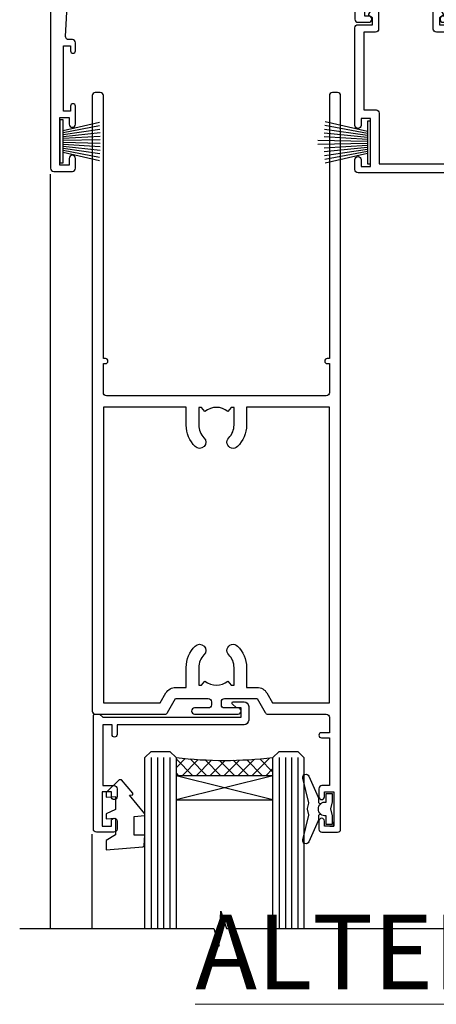
# Model space of a CAD drawing. Units: millimetres. Extents: x 0 to 11353, y -842 to 1143.
# Drawn here: x 9739 to 9806, y 826 to 984 of the extents above; entities that cross this region are included whole.
import ezdxf

# ---------------------------------------------------------------- set-up
doc = ezdxf.new("R2010")
doc.units = ezdxf.units.MM
doc.layers.add('Aluminium Systems Ltd Joinery Detail', color=7, linetype='Continuous')
doc.styles.add('ASL TXT 50', font='romans.shx', dxfattribs={"height": 100})
pattern_1 = [(315, (-1179.701206686436, 1760.503806398503), (1.122532015133644, 1.122532015133644), []), (44.99999999999999, (-1179.701206686436, 1760.503806398503), (-1.122532015133644, 1.122532015133644), [])]

# ---------------------------------------------------------------- blocks, each defined once
blk = doc.blocks.new('DY445')
blk.add_lwpolyline([(4.749999978884219, 8.84397432038677), (6.249999978884219, 9.781278348250755), (6.249999978884226, 11.28127834825076), (0.3278039087574705, 10.7631533289369, 0.3639702342661976), (0.1459961176886502, 10.58134553786808), (-2.111577046548518e-08, 8.912602035332263), (1.749999978884219, 8.912602035332256), (1.749999978884226, 5.912602035332263), (-2.111577046548518e-08, 5.759496874161904), (-2.111577046548518e-08, 5.459496874161893), (2.488722065170698, 2.493553386861443), (1.949999978884229, 2.446421311520339), (1.949999978884229, 2.146421311520335), (3.751061303803276, 7.065573015552218e-09), (4.1545633216341, 7.065573015552218e-09), (6.249999978884219, 2.022622564681807), (6.249999978884205, 2.822622564681811), (4.749999978884226, 2.691389569392932), (4.749999978884219, 4.774702138350111), (6.249999978884212, 5.506301021198897), (6.249999978884212, 6.306301021198916), (4.749999978884219, 6.175068025910026)], format="xyb", close=True)
blk = doc.blocks.new('DY221-Comp')
at = {"color": 0}
blk.add_lwpolyline([(-1.819871826604867, -0.8847475032962393), (-2.101763809019758, -0.960280232338846, 0.3394542588633712), (-2.25, -1.153465397595937), (-2.25, -1.799999999999272, -0.1052493344124674), (-2.267337635714284, -1.881452198702391), (-3.793344089284801, -5.303630496753613, -0.9133919180647162), (-4.735844364970035, -4.981867646145474), (-3.771331644651582, -1.015104479072761, 0.1257362244887155), (-3.772484225381049, -0.9160877285103197), (-4.004079121606992, -0.05176380945886194, -0.1316524975874038), (-4.004079121606992, 0.05176380858210905), (-3.772484225381049, 0.9160877285103197, 0.1257362244887155), (-3.771331644651582, 1.015104479072761), (-4.735844364970035, 4.981867646145474, -0.913391918064716), (-3.793344089284801, 5.303630496753613), (-2.267337635714284, 1.881452198702391, -0.1052493344124674), (-2.25, 1.799999999999272), (-2.25, 1.153465397595937, 0.3394542588633712), (-2.101763809019758, 0.960280232338846), (-1.819871826604867, 0.8847475032962393)], format="xyb", dxfattribs=at)
blk.add_lwpolyline([(0, 1.125), (-0.3014428414844588, 0), (0, -1.125), (0, -2.5), (-1, -2.5), (-1, -1.11803398875054, -0.447213595499958), (-2.25, 0, -0.4472135954999584), (-1, 1.11803398875054), (-1, 2.5), (0, 2.5)], format="xyb", close=True, dxfattribs=at)
blk = doc.blocks.new('A$C539B46DB')
at = {"color": 0, "rotation": 180}
blk.add_blockref('DY221-Comp', (0.1499960000078318, 0), dxfattribs=at)
blk = doc.blocks.new('C438-21617')
at = {"flags": 128}
blk.add_lwpolyline([(1.499999967791013, 3.699999993124436), (1.499999967791013, 13.49999999312371), (3.299999967819844, 13.49999999312337, 0.4142135623720295), (3.799999967820185, 13.99999999312189), (3.799999967819844, 15.29999999312662, 0.9999999999999999), (2.899999967825664, 15.29999999312662), (2.899999967825664, 14.49999999312371), (1.399999967825664, 14.49999999312371), (1.399999967825664, 19.99999999312371), (2.899999967825664, 19.99999999312371), (2.899999967825664, 19.19999999312807, 0.9999999999999999), (3.799999967819844, 19.19999999312807), (3.799999967819844, 20.49999999312371, 0.414213562373095), (3.299999967819844, 20.99999999312371), (0.4999999678196616, 20.99999999312371, 0.414213562373095), (-3.218033839402779e-08, 20.49999999312371), (-3.218033839402779e-08, 2.199999993124436, 0.4142135623724291), (0.1999999678199345, 1.999999993123708), (0.9999999678196616, 1.999999993123708), (1.499999967819662, 2.499999993123708), (23.79999996782121, 2.499999993123708), (23.79999996782121, 0.9999999931237085), (23.01714196782072, 0.9999999931237085), (22.35856332405942, 0.3414213493592229, 0.6681786379198802), (22.49998468029557, -6.876291536173085e-09), (24.24998996782128, -6.876291536173085e-09, 0.414213562373095), (24.99998996782128, 0.7499999931237085), (24.99998996782128, 2.949999993124436, 0.414213562373095), (24.24998996782128, 3.699999993124436), (3.799999967823425, 3.699999993124436), (3.799999967823481, 5.299999993122867, 0.9999999999999999), (2.999999967824209, 5.299999993122867), (2.999999967824266, 3.699999993124436)], format="xyb", close=True, dxfattribs=at)
blk = doc.blocks.new('F551-21009')
blk.add_lwpolyline([(0.05857846698543767, 13.24140453385576, -0.1989120425150028), (-5.115907697472721e-13, 13.38282571331615), (-4.973799150320701e-13, 15.69997814728822, -0.9999999999999999), (1.199997999999553, 15.69997814728822), (1.199997999999539, 2.000000000047521), (7.947410614928799, 2.000000000038185), (8.247410614929152, 1.700000000037548), (8.54741061492814, 2.000000000036593), (20.5999999999629, 2.00000000001954), (20.60000000002057, 7.400000000036911, -1.000000000006063), (21.8000000000321, 7.40000000003009), (21.79999999997429, 0.1999999999979849, -0.4142135623707642), (21.5999999999743, -4.121147867408581e-13), (21.1999999999737, -2.415845301584341e-13, -0.414213562373095), (20.5999999999699, 0.6000000000035328), (20.5999999999699, 0.7999999999997129), (1.999999999999375, 0.7999999999999545), (1.999999999999375, 0.5, -0.4142135623731283), (1.499999999999318, 0), (0.4999999999994884, 0, -0.414213562373095), (-5.115907697472721e-13, 0.5), (5.115907697472721e-13, 6.21715443481412, -0.1989123673796319), (0.05857864376318389, 6.358575791051408), (0.3999989999996956, 6.699996147287948), (0.3999989999996956, 12.89998314728791)], format="xyb", close=True)
blk = doc.blocks.new('PBF69750-4B')
for p, q in [((-0.1590909090909065, 0.5), (-0.3238383436514738, 8.49830346278545)), ((0.1590909090909207, 0.5), (0.3238383436514596, 8.49830346278545)), ((-1.750000000000014, 0.5), (-3.322276449314941, 7.321139697068929)), ((-1.431818181818187, 0.5), (-2.721879321754528, 7.380097546926656)), ((-1.113636363636374, 0.5), (-2.119293789530161, 7.427384292916386)), ((-0.7954545454545467, 0.5), (-1.515002302965286, 7.462919719820221)), ((-0.4772727272727337, 0.5), (-0.9094902062915224, 7.486643546856435)), ((0.4772727272727337, 0.5), (0.9094902062915367, 7.486643546856435)), ((0.795454545454561, 0.5), (1.515002302965286, 7.462919719820221)), ((1.113636363636374, 0.5), (2.119293789530161, 7.427384292916386)), ((1.431818181818201, 0.5), (2.721879321754528, 7.380097546926656)), ((1.750000000000014, 0.5), (3.322276449314955, 7.321139697068929))]:
    blk.add_line(p, q)
blk.add_lwpolyline([(-3.450000000000003, 0), (3.449999999999989, 0), (3.449999999999989, 0.5), (-3.450000000000003, 0.5)], close=True)
blk = doc.blocks.new('SH272B')
blk.add_blockref('PBF69750-4B', (-3.552713678800501e-15, 0))
blk = doc.blocks.new('A909-22271')
blk.add_lwpolyline([(2.30000008926158, 25.21132480463073), (2.300000089260166, 25.21132480463154, -0.4142135623694312), (2.226795008503714, 25.48452988538841), (2.80000008926271, 26.47735020841986), (2.80000008926271, 27.79999993922574, -1.000000000000266), (3.800000089264188, 27.79999993922547), (3.800000089260706, 23.09999993922625, -0.4142135623729619), (3.300000089260706, 22.59999993922648), (1.400000089262164, 22.59999993922648), (1.400000089262164, 10.09999993922645), (3.400000089262164, 10.09999993922645, -0.4142135623730951), (3.900000089262164, 9.59999993922645), (3.900000089262164, 1.399999939226404), (15.00000008926143, 1.399999939226404), (15.00000008926143, 22.59999993922648), (13.10000008926289, 22.59999993922648, -0.4142135623729619), (12.60000008926289, 23.09999993922625), (12.60000008925941, 27.79999993922547, -1.000000000000266), (13.60000008926089, 27.79999993922574), (13.60000008926089, 26.47735020841986), (14.17320517001989, 25.48452988538841, -0.4142135623694312), (14.10000008926344, 25.21132480463154), (14.10000008926202, 25.21132480463073), (13.60000008926089, 24.92264967003555), (13.60000008926089, 23.79999993922647), (15.90000008926107, 23.79999993922647, -0.4142135623730951), (16.40000008926107, 23.29999993922647), (16.40000008926107, 0.4999999392264272, -0.4142135623730951), (15.90000008926107, -6.077357284084428e-08), (0.500000089262528, -6.077357284084428e-08, -0.4142135623730951), (8.926252803576062e-08, 0.4999999392264272), (8.926252803576062e-08, 2.09999993922645, -0.9999999999999999), (1.000000089262528, 2.09999993922645), (1.000000089262528, 0.9999999392264272), (2.500000089262528, 0.9999999392264272), (2.500000089262528, 8.699999939226473), (1.000000089262528, 8.699999939226473), (1.000000089262528, 7.59999993922645, -0.9999999999999999), (8.926252803576062e-08, 7.59999993922645), (8.926252803576062e-08, 23.29999993922647, -0.4142135623730951), (0.500000089262528, 23.79999993922647), (2.80000008926271, 23.79999993922647), (2.80000008926271, 24.92264967003555)], format="xyb", close=True)
blk = doc.blocks.new('A895-22345')
for points in [[(32.65000002866117, 29.50000008753122), (32.65000002866117, 25.99705636211544, 0.171572875234226), (32.76111113974883, 25.68278668161767, -0.1715728752342437), (33.25000002866108, 24.3000000875314), (33.25000002866108, 22.20000008753115, -0.414213562373095), (31.05000002866126, 20.00000008753111), (30.30000002866126, 20.00000008753111), (30.30000002866126, 19.20000008753115, -0.414213562373428), (30.10000002866144, 19.00000008753111), (28.50000002866108, 19.00000008753111, -0.4142135623732615), (28.30000002866126, 19.20000008753115), (28.30000002866126, 20.00000008753111), (25.10000002866144, 20.00000008753122), (25.10000002866144, 19.20000008753115, -0.414213562373095), (24.90000002866162, 19.00000008753133), (23.30000002866126, 19.00000008753111, -0.4142135623732615), (23.10000002866144, 19.20000008753115), (23.10000002866144, 20.00000008753122), (22.35000002866099, 20.00000008753122, -0.414213562373095), (20.15000002866117, 22.20000008753127), (20.15000002866117, 24.3000000875314, -0.1715728752342643), (20.63888891744472, 25.68278668172181, 0.1715728752342691), (20.75000002866108, 25.99705636211544), (20.75000002866108, 29.50000008753111, 0.4142135623731616), (20.25000002866108, 30.00000008753122), (14.04729534885217, 30.00000008753122), (14.04729534885217, 29.55000008753072, -0.663104846952222), (12.68962128992661, 28.97641518187092, 0.1952598447287443), (11.40000002866117, 29.50000008753122), (9.550000028661259, 29.50000008753099), (9.550000028661259, 29.20233440520869), (9.982817808891184, 28.83915716545093, 0.3639702342660909), (9.982817808891184, 26.46084300961147), (9.550000028661259, 26.09766576985393), (9.550000028661259, 25.8000000875314), (11.40000002866117, 25.8000000875314, 0.1952598447287699), (12.68962128992661, 26.3235849931917, -0.6408239254461365), (14.04573131998603, 25.8000000875314), (14.35000002866144, 25.8000000875314, -0.4142135623730951), (14.85000002866144, 25.3000000875314), (14.85000002866144, 24.30000008753117, -0.4142135623730951), (14.35000002866144, 23.80000008753117), (8.45000002866135, 23.80000008753117, -0.4142135623730951), (7.95000002866135, 24.30000008753117), (7.95000002866135, 30.00000008753122), (4.347232257982512, 30.00000008753122), (4.193923129866278, 29.1305408164645, -1), (3.406076927456695, 29.26945935859803), (3.53489096847369, 30.00000008753122), (1.800000028661259, 30.00000008753122), (1.800000028661259, 24.10000008753136, -0.4999999999999717), (1.800000028661259, 23.30000008753117), (1.800000028661259, 17.40000008753131), (3.53489096847369, 17.40000008753131), (3.406076927456695, 18.1305408164645, -0.9999999999999999), (4.193923129866278, 18.26945935859825), (4.358002567025494, 17.33891862966479, -0.4663076581550153), (3.570156364615457, 16.40000008753108), (1.800000028661259, 16.40000008753108), (1.800000028661259, 6.457229615400678, -0.5542191990939351), (2.123584934321741, 5.139621348796567, 0.1952598447287443), (1.600000028661441, 3.850000087531129), (1.600000028661441, 2.00000008753122), (1.897665710983972, 2.00000008753122), (2.260842950741505, 2.432817867761145, 0.3639702342660909), (4.639157106581195, 2.432817867761145), (5.002334346338728, 2.00000008753122), (5.300000028661259, 2.00000008753122), (5.300000028661259, 3.850000087531129, 0.1952598447287699), (4.776415123000959, 5.139621348796567, -0.9999999999999999), (5.923584934321468, 6.254969466648021, -0.1952598447287647), (6.900000028661168, 3.850000087531129), (6.900000028661168, 0.5000000875312196, -0.4142135623730951), (6.400000028661168, 8.753121960580756e-08), (0.5000000286610771, 8.753121960580756e-08, -0.4142135623730951), (2.866107706722687e-08, 0.5000000875312196), (2.866107706722687e-08, 31.50000008753122, -0.4142135623730951), (0.5000000286610771, 32.00000008753122), (22.25000002866108, 32.00000008753122, -0.4142135623730951), (22.75000002866108, 31.50000008753122), (22.75000002866108, 25.61961532980214), (23.22320510941807, 24.80000008753129, -0.5773502691896237), (23.05000002866126, 24.50000008753133), (22.35000002866144, 24.50000008753133, 0.414213562373095), (22.15000002866162, 24.30000008753129), (22.15000002866162, 22.20000008753138, 0.414213562373095), (22.35000002866144, 22.00000008753133), (31.05000002866126, 22.00000008753133, 0.414213562373095), (31.25000002866108, 22.20000008753138), (31.25000002866108, 24.30000008753129, 0.414213562373095), (31.05000002866126, 24.50000008753133), (30.35000002866144, 24.50000008753133, -0.5773502691896237), (30.17679494790463, 24.80000008753129), (30.65000002866117, 25.61961532980214), (30.65000002866117, 31.50000008753122, -0.4142135623730951), (31.15000002866117, 32.00000008753122), (66.00000002866108, 32.00000008753122), (66.00000002866108, 50.50000008753122, -0.4142135623730952), (66.50000002866108, 51.00000008753122), (74.40000002866071, 51.00000008753122, -0.4142135623731283), (74.90000002866071, 50.50000008753122), (74.90000002866071, 49.00000008753122, -0.4142135623730951), (74.50000002866108, 48.60000008753113), (73.90000002866071, 48.60000008753113), (73.90000002866071, 46.10000008753113, 0.4142135623731005), (74.40000002866071, 45.60000008753113), (78.40000002866071, 45.60000008753113, 0.414213562373095), (78.90000002866071, 46.10000008753113), (78.90000002866071, 50.50000008753122, -0.4142135623730951), (79.40000002866071, 51.00000008753122), (89.50000002866108, 51.00000008753122, -0.9999999999999999), (89.50000002866108, 50.00000008753122), (88.00000002866108, 50.00000008753122), (88.00000002866108, 48.50000008753122), (92.556624355687, 48.50000008753122), (93.85566246136358, 50.75000008753122, -0.2679491924311176), (94.28867516325607, 51.00000008753122), (104.2000000286613, 51.00000008753122), (104.2000000286613, 54.00000008753122), (102.9000000286612, 54.00000008753122, -0.9999999999999999), (102.9000000286612, 54.80000008753117), (104.2000000286613, 54.80000008753117), (104.2000000286613, 62.50000008753122), (103.0000000286611, 62.50000008753122, -0.414213562373095), (102.5000000286611, 63.00000008753122), (102.5000000286611, 64.3000000875314, -0.9999999999999999), (103.4000000286612, 64.3000000875314), (103.4000000286612, 63.50000008753122), (104.9000000286612, 63.50000008753122), (104.9000000286612, 69.00000008753122), (103.4000000286612, 69.00000008753122), (103.4000000286612, 68.20000008753104, -0.9999999999999999), (102.5000000286611, 68.20000008753104), (102.5000000286611, 69.50000008753122, -0.414213562373095), (103.0000000286611, 70.00000008753122), (105.5000000286611, 70.00000008753122, -0.414213562373095), (106.0000000286611, 69.50000008753122), (106.0000000286611, 19.50000008753122, -0.414213562373095), (105.5000000286611, 19.00000008753122), (104.6660254324458, 19.00000008753122), (103.6267949479044, 20.80000008753117, -0.4142135623730896), (103.7000000286613, 21.07320516828813), (104.4000000286612, 21.47735035672085), (104.4000000286612, 23.80000008753117), (104.2000000286613, 24.00000008753122), (104.2000000286613, 30.00000008753122), (98.05000002866126, 30.00000008753122), (98.05000002866126, 24.30000008753117, -0.4142135623730951), (97.55000002866126, 23.80000008753117), (91.65000002866117, 23.80000008753117, -0.4142135623730951), (91.15000002866117, 24.30000008753117), (91.15000002866117, 25.3000000875314, -0.4142135623730951), (91.65000002866117, 25.8000000875314), (91.95426873733658, 25.8000000875314, -0.6408239254461365), (93.310378767396, 26.3235849931917, 0.1952598447287699), (94.60000002866144, 25.8000000875314), (96.45000002866135, 25.8000000875314), (96.45000002866135, 26.09766576985393), (96.01718224843188, 26.46084300961147, 0.3639702342660909), (96.01718224843142, 28.83915716545093), (96.45000002866135, 29.20233440520869), (96.45000002866135, 29.50000008753099), (94.60000002866144, 29.50000008753122, 0.1952598447287443), (93.310378767396, 28.97641518187092, -0.6631048469514026), (91.95270470846998, 29.55000008753117), (91.95270470846998, 30.00000008753122), (67.60000002866144, 30.00000008753122), (67.60000002866144, 21.47735035672085), (68.30000002866126, 21.07320516828813, -0.4142135623730896), (68.37320510941817, 20.80000008753117), (67.33397462487682, 19.00000008753122), (66.50000002866108, 19.00000008753122, -0.4142135623730951), (66.00000002866108, 19.50000008753122), (66.00000002866108, 30.00000008753122), (56.45000002866135, 30.00000008753122), (56.45000002866135, 24.30000008753117, -0.4142135623730951), (55.95000002866135, 23.80000008753117), (50.05000002866126, 23.80000008753117, -0.4142135623730951), (49.55000002866126, 24.30000008753117), (49.55000002866126, 25.3000000875314, -0.4142135623730951), (50.05000002866126, 25.8000000875314), (50.35426873733667, 25.8000000875314, -0.6408239254461741), (51.71037876739609, 26.3235849931917, 0.1952598447287699), (53.00000002866153, 25.8000000875314), (54.85000002866144, 25.8000000875314), (54.85000002866144, 26.09766576985393), (54.41718224843152, 26.46084300961147, 0.3639702342660909), (54.41718224843152, 28.83915716545093), (54.85000002866144, 29.20233440520869), (54.85000002866144, 29.50000008753099), (53.00000002866108, 29.50000008753122, 0.1952598447287443), (51.71037876739609, 28.97641518187092, -0.6631048469514026), (50.35270470847007, 29.5500000875314), (50.35270470847007, 30.00000008753122), (33.15000002866117, 30.00000008753122, 0.414213562373095)], [(98.7171573161865, 32.00000008753122), (99.05857867242383, 32.34142144376855, -0.4142135623730919), (99.34142138489852, 32.34142144376855), (99.68284274113574, 32.00000008753122), (104.2000000286611, 32.00000008753122), (104.2000000286611, 44.20542181962705), (103.0694592997281, 44.00607698632635, -1), (102.9305407575945, 44.7939231887361), (104.2000000286611, 45.01776310913576), (104.2000000286611, 49.40000008753131), (94.92376045936447, 49.40000008753131), (93.94226500174199, 47.70000008753104, -0.2679491924311225), (92.55662435568689, 46.90000008753108), (88.00000002866085, 46.90000008753108, -0.4142135623730981), (86.40000002866094, 48.50000008753122), (86.40000002866094, 49.40000008753131), (80.50000002866074, 49.40000008753131), (80.50000002866074, 46.10000008753124, -0.414213562373095), (78.40000002866071, 44.00000008753122), (74.40000002866083, 44.00000008753122, -0.414213562373095), (72.3000000286608, 46.10000008753124), (72.3000000286608, 49.40000008753131), (67.6000000286611, 49.40000008753131), (67.6000000286611, 32.00000008753122), (72.11715731618648, 32.00000008753122), (72.45857867242381, 32.34142144376855, -0.4142135623730841), (72.74142138489839, 32.34142144376855), (73.08284274113572, 32.00000008753122)]]:
    blk.add_lwpolyline(points, format="xyb", close=True)
blk = doc.blocks.new('A813-22391')
at = {"flags": 128}
for points in [[(37.700000025257, 48.79999990559705), (2.300000025254633, 48.79999990559705, 0.414213562373095), (1.800000025254633, 48.29999990559705), (1.800000025254462, 43.59999990559703), (2.150000025240502, 43.59999990559706, -0.9999999999909049), (2.150000025247778, 42.79999990560142), (1.800000025254576, 42.79999990559415), (1.800000025254633, 0.4999999056109132, -0.414213562373095), (1.300000025254633, -9.438908676884239e-08), (0.5000000252535415, -9.438908676884239e-08, -0.414213562373095), (2.525354148019687e-08, 0.4999999056109132), (2.525445097489865e-08, 99.49999990559613, -0.414213562373095), (0.500000025254451, 99.99999990559613), (11.7080125921417, 99.99999990559613, -0.2679491924307754), (12.14102529403374, 99.74999990559678), (13.44006339971531, 97.49999990559431), (18.70000022399984, 97.49999990559431, 0.414213562373095), (19.20000022399984, 97.99999990559431), (19.20000022399984, 98.49999990561295, 0.414213562373095), (18.70000022399984, 98.99999990561295), (16.50000022399547, 98.99999990561295, -0.9999999999999999), (16.50000022399547, 99.9999999055984), (23.49999982650985, 99.99999990559476, -0.9999999999999999), (23.49999982650985, 98.99999990559476), (21.30000022400662, 98.99999990559385, 0.4142135623727288), (20.80000022400651, 98.49999990559431), (20.80000022400651, 97.99999990559454, 0.4142135623732615), (21.3000002240056, 97.49999990559431), (26.55993665079092, 97.49999990559431), (27.85897475647249, 99.74999990559658, -0.2679491924308032), (28.29198745836453, 99.99999990559613), (37.70000002526336, 99.99999990559613, 0.414213562373095), (38.20000002526336, 100.4999999055961), (38.20000002526336, 102.9999999055966), (36.90000002521498, 102.9999999055966, -0.9999999999999999), (36.90000002521498, 103.7999999055995), (38.20000002526336, 103.7999999055995), (38.20000002526245, 111.4999999055966), (37.00000002521352, 111.4999999055966, -0.414213562373095), (36.50000002521352, 111.9999999055966), (36.50000002521352, 113.2999999055995, -0.9999999999999999), (37.40000002521498, 113.2999999055995), (37.40000002521498, 112.4999999055966), (38.90000002521498, 112.4999999055966), (38.90000002521498, 117.9999999055966), (37.40000002521498, 117.9999999055966), (37.40000002521498, 117.1999999056009, -0.9999999999999999), (36.50000002521352, 117.1999999056009), (36.5000000252499, 118.4999999055966, -0.414213562373095), (37.0000000252499, 118.9999999055966), (39.5000000252499, 118.999999905597, -0.414213562373095), (40.0000000252499, 118.499999905597), (40.0000000252499, 0.4999999056109132, -0.414213562373095), (39.5000000252499, -9.438908676884239e-08), (38.70000002525063, -9.438908676884239e-08, -0.414213562373095), (38.20000002525063, 0.4999999056109132), (38.20000002525086, 42.79999990559415), (37.8500000252339, 42.79999990560142, -0.9999999999909049), (37.85000002524117, 43.59999990559706), (38.20000002525063, 43.59999990559703), (38.20000002525063, 48.29999990559705, 0.414213562373095)], [(24.85000002521298, 50.59999990559744), (24.85000002521298, 53.50000074390718, 0.2010392773484069), (23.40129872651102, 56.95740831961311, 1), (21.99870132391385, 55.53167323684769, -0.2010392773484085), (22.85000002521298, 53.50000074390721), (22.85000002521298, 50.65000074390704), (22.39143397406639, 50.65000074390704), (21.83194471281837, 51.31677408101754, -0.3639702342660321), (18.16805533760686, 51.31677408101751), (17.60856607635884, 50.65000074390704), (17.15000002521316, 50.65000074390704), (17.15000002521316, 53.50000074390718, -0.201039277348407), (18.00129872651138, 55.53167323684769, 0.9999999999999999), (16.59870132391421, 56.95740831961317, 0.2010392773484081), (15.15000002521316, 53.50000074390712), (15.15000002521316, 50.59999990559788), (1.800000025213706, 50.5999999055966), (1.800000025213706, 98.19999990559657), (10.95745724215573, 98.19999990559566), (11.88121767286481, 96.5999999055912, 0.267949192430764), (13.44006339967615, 95.69999990559316), (15.15000002521316, 95.69999990559316), (15.15000002521316, 92.49999906728598, 0.2010392773484069), (16.59870132391512, 89.04259149158005, 0.9999999999999997), (18.00129872651138, 90.46832657434547, -0.2010392773484118), (17.15000002521316, 92.49999906728598), (17.15000002521316, 95.34999906728612), (17.60856607635884, 95.34999906728612), (18.16805533760686, 94.68322573017562, -0.3639702342660414), (21.83194471281837, 94.68322573017562), (22.39143397406639, 95.34999906728612), (22.85000002521298, 95.34999906728612), (22.85000002521298, 92.49999906728598, -0.201039277348412), (21.99870132391385, 90.46832657434547, 0.9999999999999997), (23.40129872651102, 89.04259149158005, 0.2010392773484095), (24.85000002521298, 92.49999906728598), (24.85000002521298, 95.6999999055931), (26.5599366507509, 95.69999990559316, 0.2679491924308261), (28.11878237756224, 96.59999990559143), (29.04254280827041, 98.1999999055952), (38.20000002522244, 98.19999990559407), (38.20000002522244, 50.59999990559911)]]:
    blk.add_lwpolyline(points, format="xyb", close=True, dxfattribs=at)
blk = doc.blocks.new('A880-22346')
blk.add_lwpolyline([(62.90000005594108, 37.30000006750026), (30.15000005594112, 37.30000006750026), (30.15000005594112, 39.00000006750065, 0.3419987131269407), (30.00000005593603, 39.19364923481248, -0.3419987131268389), (29.85000005594117, 39.38729840216342), (29.85000005594117, 45.53811985214884), (30.35000005594117, 45.82679498674361, 0.4142135623732391), (30.42320513669796, 46.10000006750079), (29.5500000559411, 47.61243563279891, 0.7673269879788879), (28.85000005594105, 47.42487119809698), (28.85000005594105, 37.30000006750086), (24.15000005594101, 37.30000006750086), (24.15000005594135, 47.42487119809698, 0.7673269879788795), (23.45000005594119, 47.61243563279891), (22.57679497518433, 46.10000006750079, 0.4142135623732379), (22.65000005594112, 45.82679498674361), (23.15000005594112, 45.53811985214884), (23.15000005594112, 39.38729840216342, -0.3419987131268583), (23.00000005594626, 39.19364923481248, 0.3419987131269261), (22.85000005594105, 39.00000006750065), (22.85000005594119, 37.30000006750026), (2.500000055940944, 37.30000006750026, 0.4142135623730868), (2.000000055940944, 37.80000006750021), (0.5000000559409443, 37.80000006750021, 0.414213562373095), (5.59409443212644e-08, 37.30000006750021), (5.59409443212644e-08, 0.5000000675005367, 0.4142135623730951), (0.5000000559409443, 6.750053671567002e-08), (3.500000055941172, 6.750053671567002e-08, 0.4142135623730951), (4.000000055941172, 0.5000000675005367), (4.000000055940944, 2.100000067500559, 0.9999999999999999), (3.000000055941172, 2.100000067500559), (3.000000055941172, 1.000000067500537), (1.500000055941172, 1.000000067500537), (1.500000055941172, 8.700000067500582), (3.000000055941172, 8.700000067500582), (3.000000055941172, 7.600000067500559, 0.9999999999999999), (4.000000055940944, 7.600000067500559), (4.000000055940944, 10.50000006750059, 1), (3.200000055940876, 10.50000006750059), (3.200000055940876, 9.700000067500582), (2.100000055941081, 9.700000067500582), (2.100000055941081, 20.20000006750041), (3.200000055940876, 20.20000006750035), (3.200000055940876, 19.4000000675004, 1.000000000000004), (4.000000055940944, 19.4000000675004), (4.000000055940944, 20.70000006750058, 0.4142135623730811), (3.500000055940944, 21.20000006750058), (2.900000055940808, 21.2000000675007, -0.4296339059667748), (2.400685288563636, 21.72616804562216), (3.072876269007992, 34.55233602374318, -0.3989595459737245), (4.071505803762562, 35.50000006750025), (49.00000005594094, 35.50000006750031), (49.00000005594094, 24.50000006750054, 0.4142135623730951), (49.50000005594094, 24.00000006750054), (51.20000005594076, 24.00000006750054, 0.9999999999999999), (51.20000005594076, 25.00000006750054), (50.60000005594131, 25.00000006750054), (50.60000005594131, 35.50000006750008), (63.80000005594094, 35.50000006750008), (63.80000005594094, 25.00000006750054), (63.20000005594149, 25.00000006750054, 0.9999999999999999), (63.20000005594149, 24.00000006750054), (64.9000000559413, 24.00000006750054, 0.4142135623730951), (65.4000000559413, 24.50000006750054), (65.4000000559413, 37.30000006750026, 0.414213562373095), (64.9000000559413, 37.80000006750026), (63.40000005594108, 37.80000006750026, 0.4142135623730867)], format="xyb", close=True)
blk = doc.blocks.new('PB69650-4B')
for p, q in [((-1.750000000000014, 0.5), (-3.09766552798424, 6.346691168916228)), ((-1.431818181818187, 0.5), (-2.537584873192188, 6.397226468794275)), ((-1.113636363636374, 0.5), (-1.9756284429739, 6.437757965356904)), ((-0.7954545454545467, 0.5), (-1.41220976617803, 6.468216902703045)), ((-0.4772727272727337, 0.5), (-0.8477448521459792, 6.488551611591229)), ((-0.1590909090909065, 0.5), (-0.2826514850113284, 6.498727597089087)), ((0.1590909090909207, 0.5), (0.2826514850113355, 6.498727597089086)), ((0.4772727272727337, 0.5), (0.8477448521459863, 6.488551611591229)), ((0.795454545454561, 0.5), (1.412209766178037, 6.468216902703045)), ((1.113636363636374, 0.5), (1.975628442973914, 6.437757965356902)), ((1.431818181818201, 0.5), (2.537584873192195, 6.397226468794277)), ((1.750000000000014, 0.5), (3.09766552798424, 6.346691168916226))]:
    blk.add_line(p, q)
blk.add_lwpolyline([(-3.450000000000003, 0), (3.450000000000003, 0), (3.450000000000003, 0.5), (-3.450000000000003, 0.5)], close=True)
blk = doc.blocks.new('SH254B')
blk.add_blockref('PB69650-4B', (0, 0))
blk = doc.blocks.new('AL40 External Sliding Door Head')
at = {"layer": 'Aluminium Systems Ltd Joinery Detail'}
h = blk.add_hatch(dxfattribs=at)
h.set_pattern_fill('NET', color=256, scale=0.5, angle=-45.00000000000001)
h.set_pattern_definition(pattern_1)
edge = h.paths.add_edge_path()
edge.add_line((-24.80191299106832, -40.21326844892565), (-24.80191299106923, -40.12168637926015))
edge.add_arc((-14.19465437884014, -35.2132684490357), 11.68787841502796, 204.8319352716055, 205.3276199955089)
edge.add_line((-24.7590522246976, -40.21326844892565), (-24.80191299106832, -40.21326844892565))
edge = h.paths.add_edge_path()
edge.add_arc((-32.68152314497115, 30.9744143586372), 69.21399119591025, 263.5151322584426, 276.46124590343476, ccw=False)
edge.add_line((-40.49860666884365, -37.79672626334423), (-40.49860666884365, -40.70765795553734))
edge.add_line((-40.49860666884365, -40.70765795553734), (-24.89279317145451, -40.70765795553734))
edge.add_line((-24.8927931714536, -40.70765795553734), (-24.89279317145542, -37.79994323681558))
h = blk.add_hatch(dxfattribs=at)
h.set_pattern_fill('NET', color=256, scale=0.5, angle=-45.00000000000001)
h.set_pattern_definition(pattern_1)
edge = h.paths.add_edge_path()
edge.add_line((-84.11345392813223, -146.3189890962053), (-84.11345392813314, -146.2274070265398))
edge.add_arc((-73.50619531590405, -141.3189890963154), 11.68787841502796, 204.8319352716055, 205.3276199955089)
edge.add_line((-84.07059316176151, -146.3189890962053), (-84.11345392813223, -146.3189890962053))
edge = h.paths.add_edge_path()
edge.add_arc((-91.99306408203506, -75.13130628864246), 69.21399119591025, 263.5151322584426, 276.46124590343476, ccw=False)
edge.add_line((-99.81014760590756, -143.9024469106239), (-99.81014760590756, -146.813378602817))
edge.add_line((-99.81014760590756, -146.813378602817), (-84.20433410851842, -146.813378602817))
edge.add_line((-84.20433410851751, -146.813378602817), (-84.20433410851933, -143.9056638840952))
for p, q in [((-44.49860666884365, -37.79672626334423), (-44.49860666884365, -171.3730791872217)), ((-43.49860666884365, -37.79672626334423), (-43.49860666884365, -171.3730791872217)), ((-42.49860666884365, -37.79672626334423), (-42.49860666884365, -171.3730791872217)), ((-41.49860666884365, -37.79672626334423), (-41.49860666884365, -171.3730791872217)), ((-23.8927931714536, -37.79994323681558), (-23.89279317146247, -171.3730791872217)), ((-22.8927931714536, -37.79994323681558), (-22.89279317146247, -171.3730791872217)), ((-21.8927931714536, -37.79994323681558), (-21.89279317146247, -171.3730791872217)), ((-20.8927931714536, -37.79994323681558), (-20.89279317146247, -171.3730791872217)), ((-24.8927931714536, -44.57899893070089), (-40.49860666884365, -40.70765795553734)), ((-24.8927931714536, -40.70765795553734), (-40.49860666884365, -44.57899893070089)), ((-119.999998999984, -171.3730791872217), (-119.999998999984, -50.04166026607845)), ((-53.98346200139736, -171.3730791872217), (-53.98346200139736, -50.11388716780812)), ((-13.99999899998397, -171.3730791872217), (-13.99999899998397, -50.24166026607918)), ((-13.99999899998352, -65.26735853994205), (-13.99999899998352, -50.55382397315907)), ((-103.8101476059076, -143.9024469106239), (-103.8101476059076, -171.3730791872217)), ((-102.8101476059076, -143.9024469106239), (-102.8101476059076, -171.3730791872217)), ((-101.8101476059076, -143.9024469106239), (-101.8101476059076, -171.3730791872217)), ((-100.8101476059076, -143.9024469106239), (-100.8101476059076, -171.3730791872217)), ((-83.20433410851751, -143.9056638840952), (-83.20433410851933, -171.3730791872217)), ((-82.20433410851751, -143.9056638840952), (-82.20433410851933, -171.3730791872217)), ((-81.20433410851751, -143.9056638840952), (-81.20433410851933, -171.3730791872217)), ((-80.20433410851751, -143.9056638840952), (-80.20433410851933, -171.3730791872217)), ((-84.20433410851751, -150.6847195779806), (-99.81014760590756, -146.813378602817)), ((-84.20433410851751, -146.813378602817), (-99.81014760590756, -150.6847195779806)), ((-113.2950029384613, -171.3730791872217), (-113.2950029384613, -156.2196078150878))]:
    blk.add_line(p, q, dxfattribs=at)
for points in [[(-45.49860666884365, -171.3730791872217), (-45.49860666884365, -37.79672626334423), (-44.49860666884365, -36.79672626334423), (-41.49866832091743, -36.79672626334423), (-40.49860666884365, -37.79672626334423), (-40.49860666884365, -171.3730791872217)], [(-24.89279317146247, -171.3730791872217), (-24.8927931714536, -37.79994323681558), (-23.8927931714536, -36.79994323681558), (-20.89285482352739, -36.79994323681558), (-19.8927931714536, -37.79994323681558), (-19.89279317146247, -171.3730791872217)], [(-15.7182755422948, -48.79994323681558), (-15.09999899998388, -48.79994323681558), (-15.09999899998388, -48.14308358933295)], [(-104.8101476059076, -171.3730791872217), (-104.8101476059076, -143.9024469106239), (-103.8101476059076, -142.9024469106239), (-100.8102092579813, -142.9024469106239), (-99.81014760590756, -143.9024469106239), (-99.81014760590756, -171.3730791872217)], [(-84.20433410851933, -171.3730791872217), (-84.20433410851751, -143.9056638840952), (-83.20433410851751, -142.9056638840952), (-80.2043957605913, -142.9056638840952), (-79.20433410851751, -143.9056638840952), (-79.20433410851933, -171.3730791872217)], [(-75.02981647935871, -154.9056638840952), (-74.41153993704779, -154.9056638840952), (-74.41153993704779, -154.2488042366126)], [(-124.9811512976523, -171.3730791872217), (-93.70617208799536, -171.3730791872217), (-92.84266675738195, -174.2356738021076), (-92.59266675738195, -168.5972443814785), (-91.68816868732915, -171.3730791872217), (-3.584996568563156, -171.3730791872217)]]:
    blk.add_lwpolyline(points, dxfattribs=at)
for points in [[(-24.8927931714536, -40.70765795553734), (-40.49860666884365, -40.70765795553734), (-40.49860666884365, -44.57899893070089), (-24.8927931714536, -44.57899893070089)], [(-84.20433410851751, -146.813378602817), (-99.81014760590756, -146.813378602817), (-99.81014760590756, -150.6847195779806), (-84.20433410851751, -150.6847195779806)]]:
    blk.add_lwpolyline(points, close=True, dxfattribs=at)
for centre, end in [((-32.68152314497843, 30.9744143590965), 276.4612459033094), ((-91.99306408204234, -75.13130628818317), 276.4612459033125)]:
    blk.add_arc(centre, 69.21399119636963, 263.5151322585488, end, dxfattribs=at)
at = {"layer": 'Aluminium Systems Ltd Joinery Detail', "xscale": -1, "rotation": 180}
for name, p in [('A895-22345', (-119.9999990286449, 20.20005685071601)), ('A813-22391', (-113.3115399099613, -36.90566387603894))]:
    blk.add_blockref(name, p, dxfattribs=at)
at = {"layer": 'Aluminium Systems Ltd Joinery Detail'}
for name, p, rotation in [('F551-21009', (-13.99999899998397, 1.200056763184421), 270), ('A$C539B46DB', (-15.18253210719399, -46.05940353732376), 180), ('SH254B', (-118.4999989999831, -44.74994323681449), 270), ('SH272B', (-68.49355969869862, -44.94994323681522), 90), ('DY445', (-45.49860659928549, -41.35805736704651), 180), ('A$C539B46DB', (-74.4940730442579, -152.1651241846034), 180), ('DY445', (-104.8101475363494, -147.4637780143262), 180)]:
    blk.add_blockref(name, p, dxfattribs=dict(at, rotation=rotation))
for name, p in [('A880-22346', (-119.9999990559247, -49.59994330431573)), ('A909-22271', (-70.99355978796098, -49.79994317604132))]:
    blk.add_blockref(name, p, dxfattribs=at)
at = {"layer": 'Aluminium Systems Ltd Joinery Detail', "extrusion": (0, 0, -1), "zscale": -1, "rotation": 180}
for p in [(53.79860663666318, -28.79994324369227), (113.1101475737271, -134.9056638909719)]:
    blk.add_blockref('C438-21617', p, dxfattribs=at)

msp = doc.modelspace()

# ---------------------------------------------------------------- block references
at = {"layer": 'Aluminium Systems Ltd Joinery Detail'}
msp.add_blockref('AL40 External Sliding Door Head', (9864.071326983656, 1009.545357589162), dxfattribs=at)

# ---------------------------------------------------------------- texts
at = {"layer": 'Aluminium Systems Ltd Joinery Detail', "lineweight": 5, "insert": (10153.08253771097, 840.3582281070849), "char_height": 12, "width": 553.0825377109722, "attachment_point": 3, "style": 'ASL TXT 50'}
msp.add_mtext('\\pxqc;{\\fArial|b0|i0|c0|p34;\\LALTERNATIVE HEAD DETAILS}', dxfattribs=at)

doc.saveas('drawing.dxf')
